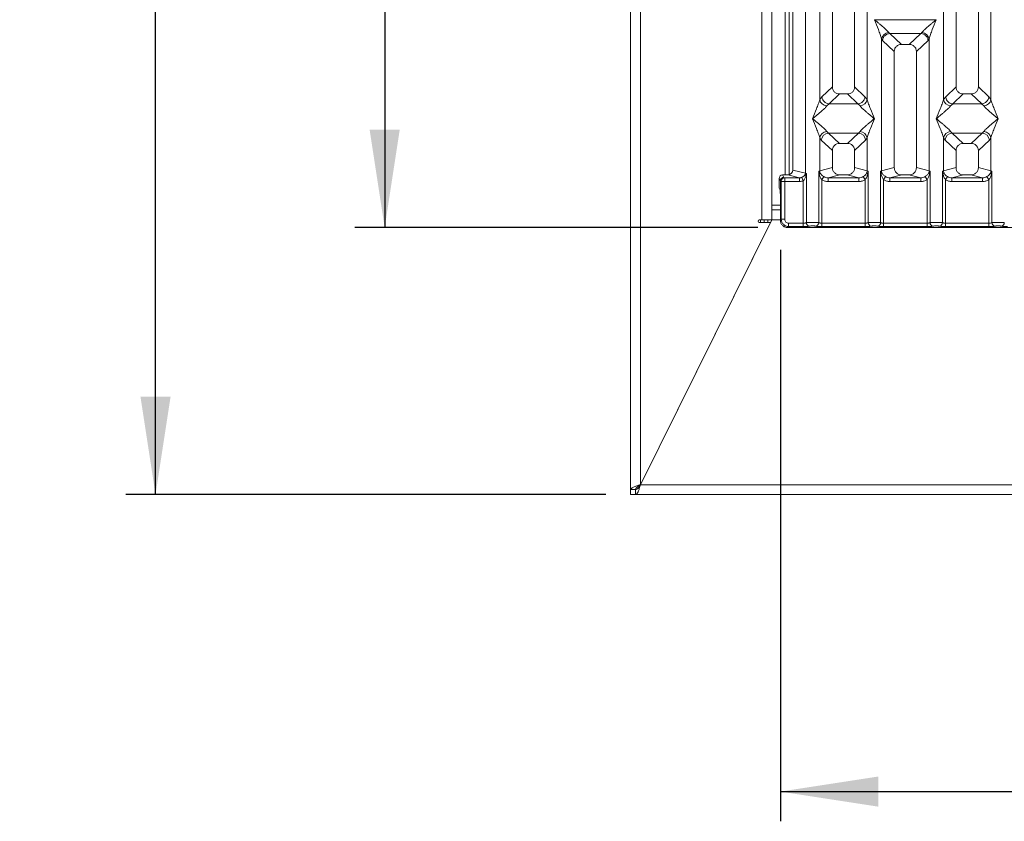
# Model space of a CAD drawing. Units: millimetres. Extents: x 5 to 415, y 5 to 292.
# Drawn here: x 53 to 86, y 69 to 96 of the extents above; entities that cross this region are included whole.
import ezdxf

# ---------------------------------------------------------------- set-up
doc = ezdxf.new("R2010")
doc.units = ezdxf.units.MM
doc.layers.add('BEMAßUNG', color=96, linetype='Continuous')
doc.styles.add('SLDTEXTSTYLE0', font='TXT', dxfattribs={"width": 0.75})
doc.dimstyles.new('SLDDIMSTYLE0', dxfattribs={"dimtxt": 3.5, "dimasz": 3.302, "dimexe": 0, "dimexo": 0.0625, "dimgap": 0.875, "dimtad": 1, "dimlfac": 12, "dimrnd": 1e-09, "dimzin": 12, "dimdsep": 46, "dimtxsty": 'SLDTEXTSTYLE0', "dimsah": 1, "dimcen": 0.09, "dimadec": 0, "dimazin": 3, "dimtfac": 1, "dimtofl": 0, "dimtmove": 0, "dimatfit": 3, "dimfxl": 0, "dimfrac": 2, "dimtolj": 1, "dimtzin": 12, "dimarcsym": 0})

# ---------------------------------------------------------------- blocks, each defined once
blk = doc.blocks.new('_D_10')
at = {"layer": 'BEMAßUNG'}
for p, q in [((78.2, 136.594), (64.629, 136.594)), ((65.629, 136.594), (65.629, 88.677)), ((78.2, 88.677), (64.629, 88.677))]:
    blk.add_line(p, q, dxfattribs=at)
for points in [[(65.629, 136.594), (65.121, 133.292), (66.137, 133.292)], [(65.629, 88.677), (66.137, 91.979), (65.121, 91.979)]]:
    blk.add_solid(points, dxfattribs=at)
at = {"layer": 'BEMAßUNG', "insert": (61.117, 109.159), "char_height": 3.5, "attachment_point": 1, "rotation": 90, "style": 'SLDTEXTSTYLE0'}
blk.add_mtext('575', dxfattribs=at)
blk = doc.blocks.new('_D_11')
at = {"layer": 'BEMAßUNG'}
for p, q in [((78.953, 87.925), (78.953, 68.686)), ((183.288, 87.925), (183.288, 68.686)), ((78.953, 69.686), (183.288, 69.686))]:
    blk.add_line(p, q, dxfattribs=at)
for points in [[(78.953, 69.686), (82.255, 69.178), (82.255, 70.194)], [(183.288, 69.686), (179.986, 70.194), (179.986, 69.178)]]:
    blk.add_solid(points, dxfattribs=at)
at = {"layer": 'BEMAßUNG', "insert": (125.303, 74.197), "char_height": 3.5, "attachment_point": 1, "rotation": 360, "style": 'SLDTEXTSTYLE0'}
blk.add_mtext('1252', dxfattribs=at)
blk = doc.blocks.new('_D_12')
at = {"layer": 'BEMAßUNG'}
for p, q in [((73.245, 142.453), (56.912, 142.453)), ((57.912, 79.686), (57.912, 142.453)), ((73.079, 79.686), (56.912, 79.686))]:
    blk.add_line(p, q, dxfattribs=at)
for points in [[(57.912, 142.453), (57.404, 139.151), (58.42, 139.151)], [(57.912, 79.686), (58.42, 82.988), (57.404, 82.988)]]:
    blk.add_solid(points, dxfattribs=at)
at = {"layer": 'BEMAßUNG', "insert": (53.4, 109.159), "char_height": 3.5, "attachment_point": 1, "rotation": 90, "style": 'SLDTEXTSTYLE0'}
blk.add_mtext('750', dxfattribs=at)

msp = doc.modelspace()

# ---------------------------------------------------------------- linework, layer by layer
at = {"color": 7, "linetype": 'Continuous', "lineweight": 15}
for p, q in [((73.91197, 79.85279), (73.91197, 142.01946)), ((74.2453, 142.01946), (74.2453, 80.02059)), ((78.32864, 88.93612), (78.32864, 142.01946)), ((78.66197, 142.01946), (78.66197, 89.26946)), ((79.37059, 90.61281), (79.37059, 111.81566)), ((79.79695, 111.81566), (79.79695, 90.50892)), ((80.70392, 111.81566), (80.70392, 93.41541)), ((81.45392, 93.41541), (81.45392, 111.81566)), ((84.87059, 111.81566), (84.87059, 93.41541)), ((85.62059, 93.41541), (85.62059, 111.81566)), ((80.27755, 92.98594), (80.27755, 105.91391)), ((81.88029, 105.91391), (81.88029, 92.98594)), ((84.44422, 92.98594), (84.44422, 105.91391)), ((86.04695, 105.91391), (86.04695, 92.98594)), ((79.1203, 90.44895), (79.1203, 97.35279)), ((79.2453, 90.45465), (79.2453, 97.35279)), ((82.12059, 95.67739), (82.12133, 95.67634)), ((82.12133, 95.67634), (82.12059, 95.67528)), ((84.20317, 95.67634), (82.12133, 95.67634)), ((84.20317, 95.67634), (84.20392, 95.67739)), ((84.20392, 95.67528), (84.20317, 95.67634)), ((82.60118, 95.24736), (82.6293, 95.21416)), ((82.6293, 95.21416), (82.63791, 95.21459)), ((82.63791, 95.21459), (83.6866, 95.21459)), ((82.63791, 95.21459), (83.02851, 94.84425)), ((83.6866, 95.21459), (83.296, 94.84425)), ((83.6866, 95.21459), (83.6952, 95.21416)), ((83.6952, 95.21416), (83.72332, 95.24736)), ((82.36089, 90.59085), (82.36089, 95.0334)), ((82.36089, 95.0334), (82.39345, 94.97731)), ((82.39345, 94.97731), (82.78725, 94.60393)), ((83.296, 94.84425), (83.02851, 94.84425)), ((83.93106, 94.97731), (83.53725, 94.60393)), ((83.93106, 94.97731), (83.96362, 95.0334)), ((83.96362, 95.0334), (83.96362, 90.59085)), ((82.78725, 94.60393), (82.78725, 90.69474)), ((83.53725, 90.69474), (83.53725, 94.60393)), ((80.70392, 93.41541), (80.3553, 93.08487)), ((80.94517, 93.17509), (80.59177, 92.84002)), ((80.94517, 93.17509), (81.21267, 93.17509)), ((81.56606, 92.84002), (81.21267, 93.17509)), ((81.80254, 93.08487), (81.45392, 93.41541)), ((84.87059, 93.41541), (84.52196, 93.08487)), ((85.11184, 93.17509), (84.75844, 92.84002)), ((85.11184, 93.17509), (85.37933, 93.17509)), ((85.73273, 92.84002), (85.37933, 93.17509)), ((85.96921, 93.08487), (85.62059, 93.41541)), ((80.3553, 93.08487), (80.27755, 92.98594)), ((81.88029, 92.98594), (81.80254, 93.08487)), ((84.52196, 93.08487), (84.44422, 92.98594)), ((86.04695, 92.98594), (85.96921, 93.08487)), ((80.60082, 92.8397), (80.51785, 92.77198)), ((80.59177, 92.84002), (80.60082, 92.8397)), ((81.55702, 92.8397), (80.60082, 92.8397)), ((81.55702, 92.8397), (81.56606, 92.84002)), ((81.63999, 92.77198), (81.55702, 92.8397)), ((84.76749, 92.8397), (84.68452, 92.77198)), ((84.75844, 92.84002), (84.76749, 92.8397)), ((85.72368, 92.8397), (84.76749, 92.8397)), ((85.72368, 92.8397), (85.73273, 92.84002)), ((85.80665, 92.77198), (85.72368, 92.8397)), ((80.51785, 91.91614), (80.57267, 91.8616)), ((80.57267, 91.8616), (81.58517, 91.8616)), ((80.57267, 91.8616), (80.94517, 91.50842)), ((81.21267, 91.50842), (81.58517, 91.8616)), ((81.58517, 91.8616), (81.63999, 91.91614)), ((84.68452, 91.91614), (84.73934, 91.8616)), ((85.75183, 91.8616), (84.73934, 91.8616)), ((84.73934, 91.8616), (85.11184, 91.50842)), ((85.37933, 91.50842), (85.75183, 91.8616)), ((85.75183, 91.8616), (85.80665, 91.91614)), ((80.27755, 90.59085), (80.27755, 91.70218)), ((80.27755, 91.70218), (80.33237, 91.62037)), ((80.33237, 91.62037), (80.70392, 91.2681)), ((81.82547, 91.62037), (81.45392, 91.2681)), ((81.88029, 91.70218), (81.82547, 91.62037)), ((81.88029, 91.70218), (81.88029, 90.59085)), ((84.44422, 90.59085), (84.44422, 91.70218)), ((84.44422, 91.70218), (84.49904, 91.62037)), ((84.87059, 91.2681), (84.49904, 91.62037)), ((85.99213, 91.62037), (85.62059, 91.2681)), ((85.99213, 91.62037), (86.04695, 91.70218)), ((86.04695, 91.70218), (86.04695, 90.59085)), ((80.70392, 91.2681), (80.70392, 90.69474)), ((81.21267, 91.50842), (80.94517, 91.50842)), ((81.45392, 90.69474), (81.45392, 91.2681)), ((84.87059, 91.2681), (84.87059, 90.69474)), ((85.37933, 91.50842), (85.11184, 91.50842)), ((85.62059, 90.69474), (85.62059, 91.2681)), ((79.79695, 90.50892), (79.37059, 90.61281)), ((80.24512, 90.58107), (80.27755, 90.59085)), ((80.24512, 88.84075), (80.24512, 90.58107)), ((80.28738, 90.52491), (80.24512, 90.58107)), ((80.24512, 90.58107), (80.26056, 90.49192)), ((80.70392, 90.69474), (80.27755, 90.59085)), ((80.27755, 90.59085), (80.28733, 90.52489)), ((81.88029, 90.59085), (81.45392, 90.69474)), ((81.88029, 90.59085), (81.87051, 90.5249)), ((81.88029, 90.59085), (81.91272, 90.58107)), ((81.89727, 90.49192), (81.91272, 90.58107)), ((81.91272, 90.58107), (81.91272, 88.84075)), ((82.32846, 90.58107), (82.36089, 90.59085)), ((82.32846, 88.84075), (82.32846, 90.58107)), ((82.37066, 90.5249), (82.32846, 90.58107)), ((82.32846, 90.58107), (82.34389, 90.49192)), ((82.78725, 90.69474), (82.36089, 90.59085)), ((83.96362, 90.59085), (83.53725, 90.69474)), ((83.99605, 90.58107), (83.95384, 90.5249)), ((83.96362, 90.59085), (83.99605, 90.58107)), ((83.98061, 90.49192), (83.99605, 90.58107)), ((83.99605, 90.58107), (83.99605, 88.84075)), ((84.41179, 90.58107), (84.44422, 90.59085)), ((84.41179, 88.84075), (84.41179, 90.58107)), ((84.41179, 90.58107), (84.42723, 90.49192)), ((84.44422, 90.59085), (84.87059, 90.69474)), ((84.45399, 90.5249), (84.44422, 90.59085)), ((86.04695, 90.59085), (85.62059, 90.69474)), ((86.04695, 90.59085), (86.03718, 90.52489)), ((86.04695, 90.59085), (86.07938, 90.58107)), ((86.06394, 90.49192), (86.07938, 90.58107)), ((86.07938, 90.58107), (86.07938, 88.84075)), ((78.91215, 90.33228), (78.95289, 90.2507)), ((78.91215, 90.10591), (78.91215, 90.33228)), ((78.9529, 90.25155), (78.95289, 90.2507)), ((78.95289, 89.77177), (78.95289, 90.2507)), ((78.9529, 90.25155), (78.98453, 90.23581)), ((78.98562, 88.95769), (78.98562, 90.2275)), ((78.98562, 90.2275), (79.10116, 90.2275)), ((79.06927, 90.36751), (79.0286, 90.44895)), ((79.0286, 90.44895), (79.20053, 90.44895)), ((79.06927, 90.36751), (79.10007, 90.35219)), ((79.10007, 90.35219), (79.59765, 90.35219)), ((79.10116, 90.2275), (79.10116, 88.95769)), ((79.10116, 90.2275), (79.59765, 90.2275)), ((79.59765, 90.35219), (79.20053, 90.44895)), ((79.59765, 90.2275), (79.59765, 90.35219)), ((79.67461, 90.36692), (79.72545, 90.25495)), ((79.72545, 88.82566), (79.72545, 90.25495)), ((79.82938, 90.50077), (79.78899, 90.46011)), ((79.79695, 90.50892), (79.82938, 90.50077)), ((79.81431, 90.42351), (79.82938, 90.50077)), ((79.82938, 90.50077), (79.82938, 88.84075)), ((80.34906, 90.28916), (80.41501, 90.39208)), ((80.34906, 90.28916), (80.34906, 88.82566)), ((80.95901, 90.44895), (80.56189, 90.35219)), ((80.56189, 90.2275), (80.56189, 90.35219)), ((80.56189, 90.35219), (81.59595, 90.35219)), ((81.59595, 90.2275), (80.56189, 90.2275)), ((80.95901, 90.44895), (81.19883, 90.44895)), ((81.59595, 90.35219), (81.19883, 90.44895)), ((81.59595, 90.2275), (81.59595, 90.35219)), ((81.80878, 90.28916), (81.74283, 90.39208)), ((81.80878, 88.82566), (81.80878, 90.28916)), ((82.49834, 90.39208), (82.43239, 90.28916)), ((82.43239, 90.28916), (82.43239, 88.82566)), ((83.04234, 90.44895), (82.64522, 90.35219)), ((82.64522, 90.2275), (82.64522, 90.35219)), ((82.64522, 90.35219), (83.67928, 90.35219)), ((83.67928, 90.2275), (82.64522, 90.2275)), ((83.04234, 90.44895), (83.28217, 90.44895)), ((83.67928, 90.35219), (83.28217, 90.44895)), ((83.67928, 90.2275), (83.67928, 90.35219)), ((83.89211, 90.28916), (83.82617, 90.39208)), ((83.89211, 88.82566), (83.89211, 90.28916)), ((84.58167, 90.39208), (84.51572, 90.28916)), ((84.51572, 90.28916), (84.51572, 88.82566)), ((85.12567, 90.44895), (84.72855, 90.35219)), ((84.72855, 90.2275), (84.72855, 90.35219)), ((84.72855, 90.35219), (85.76262, 90.35219)), ((85.76262, 90.2275), (84.72855, 90.2275)), ((85.12567, 90.44895), (85.3655, 90.44895)), ((85.76262, 90.35219), (85.3655, 90.44895)), ((85.76262, 90.2275), (85.76262, 90.35219)), ((85.97545, 90.28916), (85.9095, 90.39208)), ((85.97545, 88.82566), (85.97545, 90.28916)), ((78.91553, 90.00199), (78.94748, 89.93803)), ((78.95289, 89.77177), (78.95289, 88.92496)), ((78.66197, 88.93612), (78.66197, 89.26946)), ((78.95289, 89.26946), (78.66197, 89.26946)), ((74.24607, 80.01946), (78.66197, 88.93612)), ((78.2453, 88.93612), (78.32864, 88.93612)), ((78.28697, 88.93612), (78.28697, 88.85279)), ((78.66197, 88.93612), (78.32864, 88.93612)), ((78.41197, 88.93612), (78.41197, 88.85279)), ((78.53697, 88.93612), (78.53697, 88.85279)), ((78.95289, 88.92496), (78.98562, 88.95769)), ((78.98562, 88.95769), (79.10116, 88.95769)), ((74.2453, 80.02059), (78.61992, 88.85279)), ((78.61992, 88.85279), (78.2453, 88.85279)), ((78.53697, 88.68532), (78.53697, 88.68372)), ((79.23319, 88.71013), (79.20046, 88.67739)), ((79.20046, 88.67739), (87.12405, 88.67739)), ((79.23319, 88.82566), (79.72545, 88.82566)), ((79.23319, 88.82566), (79.23319, 88.71013)), ((79.72545, 88.71013), (79.23319, 88.71013)), ((79.72545, 88.82566), (79.72545, 88.71013)), ((80.34906, 88.71013), (80.34906, 88.82566)), ((80.34906, 88.82566), (81.80878, 88.82566)), ((81.80878, 88.71013), (80.34906, 88.71013)), ((81.80878, 88.71013), (81.80878, 88.82566)), ((82.43239, 88.71013), (82.43239, 88.82566)), ((83.89211, 88.82566), (82.43239, 88.82566)), ((83.89211, 88.71013), (82.43239, 88.71013)), ((83.89211, 88.71013), (83.89211, 88.82566)), ((84.51572, 88.71013), (84.51572, 88.82566)), ((85.97545, 88.82566), (84.51572, 88.82566)), ((85.97545, 88.71013), (84.51572, 88.71013)), ((85.97545, 88.71013), (85.97545, 88.82566)), ((78.41197, 88.43295), (78.41197, 88.43132)), ((78.28697, 88.18057), (78.28697, 88.17892)), ((77.7124, 87.02055), (77.7133, 87.02055)), ((77.62985, 86.85388), (77.63076, 86.85388)), ((75.32864, 82.2054), (75.32864, 82.20781)), ((74.24607, 80.01946), (187.99454, 80.01946)), ((73.91197, 79.68612), (73.91197, 79.85279)), ((73.91197, 79.85279), (74.07864, 79.85279)), ((74.07864, 79.85279), (73.91197, 79.85279)), ((73.91197, 79.68612), (74.07864, 79.68612)), ((74.07864, 79.68612), (74.07864, 79.85279)), ((74.07864, 79.68612), (188.16197, 79.68612))]:
    msp.add_line(p, q, dxfattribs=at)
at = {"color": 8, "linetype": 'Continuous', "lineweight": 15}
for p, q in [((79.3703, 90.60327), (79.3703, 97.35279)), ((78.95289, 89.43612), (78.66197, 89.43612)), ((78.95289, 88.93612), (78.66197, 88.93612)), ((78.16197, 87.9282), (78.16197, 87.92652)), ((77.54822, 86.68721), (77.5473, 86.68721)), ((74.2453, 80.01946), (74.2453, 80.02059))]:
    msp.add_line(p, q, dxfattribs=at)
at = {"color": 7, "linetype": 'Continuous', "lineweight": 15}
for centre, radius, start, end in [((82.62938, 94.97377), 0.27504, 95.884017, 167.479093), ((83.69512, 94.97377), 0.27504, 12.520917, 84.11601), ((80.54605, 93.04557), 0.27504, 192.520917, 264.11601), ((81.61179, 93.04557), 0.27504, 275.883988, 347.479092), ((84.71271, 93.04557), 0.27504, 192.520917, 264.11601), ((85.77846, 93.04557), 0.27504, 275.884017, 347.479093), ((80.54605, 91.64255), 0.27504, 95.884017, 167.479093), ((80.59482, 91.59923), 0.2633, 94.825911, 175.395227), ((81.56302, 91.59923), 0.2633, 4.604772, 85.174088), ((81.61179, 91.64255), 0.27504, 12.520917, 84.11601), ((84.71271, 91.64255), 0.27504, 95.884017, 167.479093), ((84.76149, 91.59923), 0.2633, 94.825911, 175.395227), ((85.72968, 91.59923), 0.2633, 4.604772, 85.174088), ((85.77846, 91.64255), 0.27504, 12.520917, 84.11601), ((82.29407, 90.55971), 0.08413, 306.313862, 335.556552), ((82.62112, 90.59572), 0.26028, 181.071875, 195.789184), ((83.70338, 90.59572), 0.26028, 344.210815, 358.928124), ((84.03043, 90.55971), 0.08413, 204.443447, 233.686137), ((79.10183, 90.23491), 0.1173, 90.859899, 179.560685), ((79.62342, 90.51217), 0.17356, 342.545332, 358.926968), ((79.8686, 90.48811), 0.08439, 199.377031, 229.95818), ((78.2453, 88.89446), 0.04167, 90, 270), ((79.94784, 88.84172), 0.11846, 180.469668, 259.567387), ((80.12667, 88.84172), 0.11846, 280.432612, 359.530331), ((82.03117, 88.84172), 0.11846, 180.469668, 259.567387), ((82.21, 88.84172), 0.11846, 280.432612, 359.530331), ((84.11451, 88.84172), 0.11846, 180.469668, 259.567387), ((84.29333, 88.84172), 0.11846, 280.432612, 359.530331), ((86.19784, 88.84172), 0.11846, 180.469668, 259.567387), ((86.37667, 88.84172), 0.11846, 280.432612, 359.530331)]:
    msp.add_arc(centre, radius, start, end, dxfattribs=at)
for centre, major_axis, ratio, start_param, end_param in [((79.19719, 90.61602), (0.16885, -0.04114), 0.95903453, 4.96118545, 6.51273771), ((79.02889, 90.332), (-0.05228, 0.10469), 0.99695932, 5.82124172, 7.38960358)]:
    msp.add_ellipse(centre, major_axis=major_axis, ratio=ratio, start_param=start_param, end_param=end_param, dxfattribs=at)
for points, knots in [([(82.36089, 95.0334), (82.34657, 95.08217), (82.31789, 95.17985), (82.2337, 95.39737), (82.16583, 95.56413), (82.12059, 95.67528)], [0, 0, 0, 0, 0.24953971, 0.49978455, 1, 1, 1, 1]), ([(82.12059, 95.67528), (82.1546, 95.64749), (82.21717, 95.59635), (82.30756, 95.52187), (82.38621, 95.45579), (82.45463, 95.39636), (82.51423, 95.34202), (82.5659, 95.2916), (82.59002, 95.26136), (82.60118, 95.24736)], [0, 0, 0, 0, 0.1854951, 0.34124783, 0.49993132, 0.63303417, 0.74970328, 0.88408018, 1, 1, 1, 1]), ([(83.72332, 95.24736), (83.73441, 95.26134), (83.7517, 95.28312), (83.78449, 95.31659), (83.82007, 95.35106), (83.86996, 95.39639), (83.93826, 95.45577), (84.01695, 95.52187), (84.10733, 95.59635), (84.1699, 95.64748), (84.20392, 95.67528)], [0, 0, 0, 0, 0.11589674, 0.18066416, 0.25040655, 0.36704416, 0.50014193, 0.65878928, 0.81452263, 1, 1, 1, 1]), ([(84.20392, 95.67528), (84.15868, 95.56413), (84.0908, 95.39737), (84.00661, 95.17985), (83.97794, 95.08217), (83.96362, 95.0334)], [0, 0, 0, 0, 0.50021545, 0.7504603, 1, 1, 1, 1]), ([(82.39345, 94.97731), (82.39913, 95.00639), (82.41049, 95.06452), (82.45851, 95.1301), (82.50804, 95.17071), (82.5615, 95.20083), (82.6029, 95.20897), (82.6293, 95.21416)], [0, 0, 0, 0, 0.24989922, 0.49943129, 0.64822687, 0.77565996, 1, 1, 1, 1]), ([(83.6952, 95.21416), (83.72249, 95.20874), (83.76397, 95.2005), (83.80895, 95.17479), (83.83141, 95.15829), (83.84327, 95.1481), (83.8493, 95.1425), (83.85234, 95.13957), (83.85386, 95.13808), (83.85462, 95.13732), (83.855, 95.13694), (83.85519, 95.13675), (83.85529, 95.13665), (83.85534, 95.1366), (83.85536, 95.13658), (83.85537, 95.13657), (83.85538, 95.13656), (83.85538, 95.13656), (83.85538, 95.13656), (83.85538, 95.13655), (83.86972, 95.12214), (83.89348, 95.0921), (83.92094, 95.03789), (83.92742, 94.99911), (83.93106, 94.97731)], [0, 0, 0, 0, 0.231314201, 0.351552355, 0.422214905, 0.460181666, 0.479823002, 0.489807971, 0.494841502, 0.497368526, 0.498634601, 0.49926828, 0.499585279, 0.499743819, 0.499823099, 0.499862742, 0.499882563, 0.499892475, 0.49989743, 0.499899908, 0.499902386, 0.666922575, 0.812802872, 1, 1, 1, 1]), ([(83.02851, 94.84425), (82.99764, 94.84114), (82.95039, 94.83638), (82.89378, 94.80677), (82.85571, 94.77613), (82.82492, 94.73819), (82.79517, 94.68182), (82.79038, 94.63469), (82.78725, 94.60393)], [0, 0, 0, 0, 0.24317706, 0.37221131, 0.50063389, 0.62872859, 0.75769755, 1, 1, 1, 1]), ([(83.53725, 94.60393), (83.53413, 94.63469), (83.52934, 94.68179), (83.4996, 94.73817), (83.46884, 94.77609), (83.43075, 94.80675), (83.37414, 94.83638), (83.32687, 94.84114), (83.296, 94.84425)], [0, 0, 0, 0, 0.24230245, 0.37104557, 0.49936627, 0.62756252, 0.75682294, 1, 1, 1, 1]), ([(80.70392, 93.41541), (80.70705, 93.38465), (80.71183, 93.33755), (80.74157, 93.28117), (80.77233, 93.24325), (80.81042, 93.21259), (80.86703, 93.18296), (80.9143, 93.1782), (80.94517, 93.17509)], [0, 0, 0, 0, 0.24230245, 0.37104557, 0.49936627, 0.62756252, 0.75682294, 1, 1, 1, 1]), ([(81.21267, 93.17509), (81.24353, 93.1782), (81.29078, 93.18296), (81.34739, 93.21257), (81.38547, 93.24321), (81.41625, 93.28115), (81.446, 93.33752), (81.45079, 93.38465), (81.45392, 93.41541)], [0, 0, 0, 0, 0.243177059, 0.372211314, 0.500633892, 0.628728595, 0.75769755, 1, 1, 1, 1]), ([(84.87059, 93.41541), (84.87371, 93.38465), (84.8785, 93.33755), (84.90824, 93.28117), (84.939, 93.24325), (84.97709, 93.21259), (85.0337, 93.18296), (85.08097, 93.1782), (85.11184, 93.17509)], [0, 0, 0, 0, 0.24230245, 0.37104557, 0.49936627, 0.62756252, 0.75682294, 1, 1, 1, 1]), ([(85.37933, 93.17509), (85.4102, 93.1782), (85.45745, 93.18296), (85.51406, 93.21257), (85.55213, 93.24321), (85.58292, 93.28115), (85.61267, 93.33752), (85.61746, 93.38465), (85.62059, 93.41541)], [0, 0, 0, 0, 0.24317706, 0.37221131, 0.50063389, 0.62872859, 0.75769755, 1, 1, 1, 1]), ([(80.03725, 92.34406), (80.08249, 92.45521), (80.15037, 92.62197), (80.23456, 92.8395), (80.26323, 92.93717), (80.27755, 92.98594)], [0, 0, 0, 0, 0.50021545, 0.7504603, 1, 1, 1, 1]), ([(80.3553, 93.08487), (80.35776, 93.06512), (80.36232, 93.02856), (80.38662, 92.97063), (80.43069, 92.90944), (80.50331, 92.85602), (80.56324, 92.84518), (80.59177, 92.84002)], [0, 0, 0, 0, 0.161691739, 0.299198291, 0.500918907, 0.762361571, 1, 1, 1, 1]), ([(81.80254, 93.08487), (81.79752, 93.05419), (81.78748, 92.99291), (81.73155, 92.91299), (81.65465, 92.85604), (81.59464, 92.84519), (81.56606, 92.84002)], [0, 0, 0, 0, 0.250366971, 0.500158139, 0.761995133, 1, 1, 1, 1]), ([(81.88029, 92.98594), (81.8946, 92.93717), (81.92328, 92.8395), (82.00747, 92.62197), (82.07534, 92.45521), (82.12059, 92.34406)], [0, 0, 0, 0, 0.24953971, 0.49978455, 1, 1, 1, 1]), ([(84.20392, 92.34406), (84.24916, 92.45521), (84.31704, 92.62197), (84.40122, 92.8395), (84.4299, 92.93717), (84.44422, 92.98594)], [0, 0, 0, 0, 0.50021545, 0.7504603, 1, 1, 1, 1]), ([(84.52196, 93.08487), (84.52466, 93.06392), (84.52957, 93.02575), (84.55485, 92.96824), (84.59029, 92.91963), (84.63407, 92.88318), (84.68803, 92.85227), (84.73045, 92.84489), (84.75844, 92.84002)], [0, 0, 0, 0, 0.17117097, 0.31173201, 0.50028855, 0.64786687, 0.76766172, 1, 1, 1, 1]), ([(85.73273, 92.84002), (85.76131, 92.84519), (85.82132, 92.85604), (85.89821, 92.91299), (85.95415, 92.99291), (85.96418, 93.05419), (85.96921, 93.08487)], [0, 0, 0, 0, 0.23801125, 0.49984187, 0.74963303, 1, 1, 1, 1]), ([(86.04695, 92.98594), (86.06127, 92.93717), (86.08995, 92.8395), (86.17413, 92.62197), (86.24201, 92.45521), (86.28725, 92.34406)], [0, 0, 0, 0, 0.24953971, 0.49978455, 1, 1, 1, 1]), ([(80.51785, 92.77198), (80.50676, 92.758), (80.48947, 92.73622), (80.45669, 92.70275), (80.4211, 92.66828), (80.37121, 92.62295), (80.30291, 92.56357), (80.22422, 92.49747), (80.13384, 92.42299), (80.07127, 92.37186), (80.03725, 92.34406)], [0, 0, 0, 0, 0.11589675, 0.18066416, 0.25040655, 0.36704416, 0.50014193, 0.65878947, 0.8145232, 1, 1, 1, 1]), ([(82.12059, 92.34406), (82.08657, 92.37185), (82.024, 92.42299), (81.93361, 92.49747), (81.85496, 92.56355), (81.78654, 92.62298), (81.72695, 92.67732), (81.67527, 92.72774), (81.65116, 92.75798), (81.63999, 92.77198)], [0, 0, 0, 0, 0.18549511, 0.34124782, 0.49993132, 0.63303417, 0.74970328, 0.88408018, 1, 1, 1, 1]), ([(84.68452, 92.77198), (84.67343, 92.758), (84.65614, 92.73622), (84.62335, 92.70275), (84.58777, 92.66828), (84.53788, 92.62295), (84.46958, 92.56357), (84.39089, 92.49747), (84.30051, 92.42299), (84.23793, 92.37186), (84.20392, 92.34406)], [0, 0, 0, 0, 0.11589675, 0.18066416, 0.25040655, 0.36704416, 0.50014193, 0.65878928, 0.81452262, 1, 1, 1, 1]), ([(86.28725, 92.34406), (86.25324, 92.37185), (86.19067, 92.42299), (86.10028, 92.49747), (86.02163, 92.56355), (85.95321, 92.62298), (85.89361, 92.67732), (85.84194, 92.72774), (85.81782, 92.75798), (85.80665, 92.77198)], [0, 0, 0, 0, 0.18549511, 0.34124783, 0.49993132, 0.63303418, 0.74970328, 0.8840802, 1, 1, 1, 1]), ([(80.27755, 91.70218), (80.26323, 91.75095), (80.23456, 91.84862), (80.15037, 92.06614), (80.08249, 92.23291), (80.03725, 92.34406)], [0, 0, 0, 0, 0.24953971, 0.49978455, 1, 1, 1, 1]), ([(80.03725, 92.34406), (80.07126, 92.31626), (80.13384, 92.26513), (80.22423, 92.19065), (80.30287, 92.12457), (80.37129, 92.06514), (80.43089, 92.0108), (80.48257, 91.96038), (80.50668, 91.93014), (80.51785, 91.91614)], [0, 0, 0, 0, 0.18549424, 0.34124786, 0.49993132, 0.63303417, 0.74970328, 0.88408018, 1, 1, 1, 1]), ([(81.63999, 91.91614), (81.65108, 91.93011), (81.66836, 91.9519), (81.70115, 91.98537), (81.73674, 92.01984), (81.78663, 92.06517), (81.85493, 92.12455), (81.93362, 92.19065), (82.024, 92.26513), (82.08657, 92.31626), (82.12059, 92.34406)], [0, 0, 0, 0, 0.11589675, 0.18066416, 0.25040655, 0.36704416, 0.50014193, 0.65878928, 0.81452262, 1, 1, 1, 1]), ([(82.12059, 92.34406), (82.07534, 92.23291), (82.00747, 92.06614), (81.92328, 91.84862), (81.8946, 91.75095), (81.88029, 91.70218)], [0, 0, 0, 0, 0.50021545, 0.7504603, 1, 1, 1, 1]), ([(84.44422, 91.70218), (84.4299, 91.75095), (84.40122, 91.84862), (84.31704, 92.06614), (84.24916, 92.23291), (84.20392, 92.34406)], [0, 0, 0, 0, 0.24953971, 0.49978455, 1, 1, 1, 1]), ([(84.20392, 92.34406), (84.23793, 92.31626), (84.3005, 92.26513), (84.39089, 92.19065), (84.46954, 92.12457), (84.53796, 92.06514), (84.59756, 92.0108), (84.64923, 91.96038), (84.67335, 91.93014), (84.68452, 91.91614)], [0, 0, 0, 0, 0.1854951, 0.34124783, 0.49993132, 0.63303417, 0.74970328, 0.88408018, 1, 1, 1, 1]), ([(85.80665, 91.91614), (85.81774, 91.93011), (85.83503, 91.9519), (85.86782, 91.98537), (85.9034, 92.01984), (85.9533, 92.06517), (86.0216, 92.12455), (86.10028, 92.19065), (86.19066, 92.26513), (86.25324, 92.31626), (86.28725, 92.34406)], [0, 0, 0, 0, 0.11589675, 0.18066416, 0.25040655, 0.36704416, 0.50014193, 0.65878947, 0.81452319, 1, 1, 1, 1]), ([(86.28725, 92.34406), (86.24201, 92.23291), (86.17413, 92.06614), (86.08995, 91.84862), (86.06127, 91.75095), (86.04695, 91.70218)], [0, 0, 0, 0, 0.50021545, 0.7504603, 1, 1, 1, 1]), ([(80.94517, 91.50842), (80.9143, 91.50531), (80.86706, 91.50055), (80.81044, 91.47093), (80.77237, 91.4403), (80.74159, 91.40236), (80.71184, 91.34599), (80.70705, 91.29885), (80.70392, 91.2681)], [0, 0, 0, 0, 0.24317706, 0.37221131, 0.50063389, 0.62872859, 0.75769755, 1, 1, 1, 1]), ([(81.45392, 91.2681), (81.45079, 91.29885), (81.446, 91.34596), (81.41627, 91.40234), (81.38551, 91.44026), (81.34742, 91.47092), (81.29081, 91.50055), (81.24353, 91.50531), (81.21267, 91.50842)], [0, 0, 0, 0, 0.24230245, 0.37104557, 0.49936627, 0.62756252, 0.75682294, 1, 1, 1, 1]), ([(85.11184, 91.50842), (85.08097, 91.50531), (85.03372, 91.50055), (84.97711, 91.47093), (84.93904, 91.4403), (84.90825, 91.40236), (84.8785, 91.34599), (84.87371, 91.29885), (84.87059, 91.2681)], [0, 0, 0, 0, 0.24317706, 0.37221131, 0.50063389, 0.62872859, 0.75769755, 1, 1, 1, 1]), ([(85.62059, 91.2681), (85.61746, 91.29885), (85.61267, 91.34596), (85.58293, 91.40234), (85.55217, 91.44026), (85.51409, 91.47092), (85.45748, 91.50055), (85.4102, 91.50531), (85.37933, 91.50842)], [0, 0, 0, 0, 0.24230245, 0.37104557, 0.49936627, 0.62756252, 0.75682294, 1, 1, 1, 1]), ([(80.26056, 90.49192), (80.26701, 90.49774), (80.2799, 90.50937), (80.28485, 90.51972), (80.28733, 90.52489)], [0, 0, 0, 0, 0.49999788, 1, 1, 1, 1]), ([(80.41501, 90.39208), (80.40146, 90.40115), (80.3738, 90.41965), (80.3268, 90.46203), (80.30316, 90.49967), (80.28733, 90.52489)], [0, 0, 0, 0, 0.240742983, 0.491303743, 1, 1, 1, 1]), ([(80.70392, 90.69474), (80.70734, 90.66363), (80.71262, 90.61561), (80.74431, 90.55831), (80.77718, 90.51931), (80.8177, 90.48769), (80.87734, 90.45719), (80.92682, 90.45219), (80.95901, 90.44895)], [0, 0, 0, 0, 0.23617117, 0.36460451, 0.49396421, 0.62407743, 0.75552295, 1, 1, 1, 1]), ([(81.19883, 90.44895), (81.23101, 90.45219), (81.28047, 90.45718), (81.34011, 90.48767), (81.38062, 90.51927), (81.41351, 90.55829), (81.44522, 90.61558), (81.4505, 90.66363), (81.45392, 90.69474)], [0, 0, 0, 0, 0.24447709, 0.37570309, 0.50603599, 0.63517697, 0.7638288, 1, 1, 1, 1]), ([(81.87051, 90.5249), (81.85466, 90.49965), (81.83106, 90.46206), (81.78407, 90.41968), (81.75644, 90.40119), (81.74283, 90.39208)], [0, 0, 0, 0, 0.50909876, 0.75815632, 1, 1, 1, 1]), ([(81.89727, 90.49192), (81.89083, 90.49774), (81.87794, 90.50937), (81.87299, 90.51972), (81.87051, 90.5249)], [0, 0, 0, 0, 0.49999999, 1, 1, 1, 1]), ([(82.49834, 90.39208), (82.48479, 90.40115), (82.45714, 90.41965), (82.41013, 90.46203), (82.3865, 90.49967), (82.37066, 90.5249)], [0, 0, 0, 0, 0.24074411, 0.49130604, 1, 1, 1, 1]), ([(82.78725, 90.69474), (82.79067, 90.66363), (82.79595, 90.61561), (82.82765, 90.55831), (82.86051, 90.51931), (82.90104, 90.48769), (82.96067, 90.45719), (83.01016, 90.45219), (83.04234, 90.44895)], [0, 0, 0, 0, 0.23617117, 0.36460451, 0.49396421, 0.62407743, 0.75552295, 1, 1, 1, 1]), ([(83.28217, 90.44895), (83.31435, 90.45219), (83.3638, 90.45718), (83.42344, 90.48767), (83.46395, 90.51927), (83.49684, 90.55829), (83.52855, 90.61558), (83.53383, 90.66363), (83.53725, 90.69474)], [0, 0, 0, 0, 0.24447709, 0.37570309, 0.50603599, 0.63517697, 0.7638288, 1, 1, 1, 1]), ([(83.95384, 90.5249), (83.938, 90.49965), (83.91439, 90.46206), (83.8674, 90.41968), (83.83978, 90.40119), (83.82617, 90.39208)], [0, 0, 0, 0, 0.50909953, 0.7581567, 1, 1, 1, 1]), ([(84.42723, 90.49192), (84.43368, 90.49774), (84.44657, 90.50937), (84.45152, 90.51972), (84.45399, 90.5249)], [0, 0, 0, 0, 0.5, 1, 1, 1, 1]), ([(84.58167, 90.39208), (84.56812, 90.40115), (84.54047, 90.41965), (84.49346, 90.46203), (84.46983, 90.49967), (84.45399, 90.5249)], [0, 0, 0, 0, 0.24074449, 0.49130682, 1, 1, 1, 1]), ([(84.87059, 90.69474), (84.874, 90.66363), (84.87928, 90.61561), (84.91098, 90.55831), (84.94385, 90.51931), (84.98437, 90.48769), (85.04401, 90.45719), (85.09349, 90.45219), (85.12567, 90.44895)], [0, 0, 0, 0, 0.236171168, 0.364604515, 0.49396421, 0.62407743, 0.755522945, 1, 1, 1, 1]), ([(85.3655, 90.44895), (85.39768, 90.45219), (85.44714, 90.45718), (85.50678, 90.48767), (85.54728, 90.51927), (85.58017, 90.55829), (85.61188, 90.61558), (85.61717, 90.66363), (85.62059, 90.69474)], [0, 0, 0, 0, 0.24447709, 0.37570309, 0.50603599, 0.63517697, 0.7638288, 1, 1, 1, 1]), ([(86.03718, 90.52489), (86.02133, 90.49965), (85.99773, 90.46206), (85.95074, 90.41968), (85.92311, 90.40119), (85.9095, 90.39208)], [0, 0, 0, 0, 0.50910186, 0.75815785, 1, 1, 1, 1]), ([(86.07939, 90.58107), (86.07459, 90.5753), (86.06697, 90.56612), (86.05272, 90.54766), (86.0437, 90.5345), (86.03712, 90.52491)], [0, 0, 0, 0, 0.31440711, 0.49998948, 1, 1, 1, 1]), ([(86.06394, 90.49192), (86.0575, 90.49774), (86.04461, 90.50937), (86.03965, 90.51972), (86.03718, 90.52489)], [0, 0, 0, 0, 0.49999785, 1, 1, 1, 1]), ([(78.9529, 90.25155), (78.95461, 90.26628), (78.95723, 90.28873), (78.97191, 90.3156), (78.98983, 90.33765), (79.01376, 90.3546), (79.04232, 90.36547), (79.05989, 90.3668), (79.06927, 90.36751)], [0, 0, 0, 0, 0.24228254, 0.36920198, 0.49962045, 0.70950532, 0.84477905, 1, 1, 1, 1]), ([(78.98562, 90.2275), (78.98561, 90.22855), (78.98557, 90.23062), (78.98533, 90.23328), (78.98498, 90.23523), (78.98468, 90.23561), (78.98453, 90.23581)], [0, 0, 0, 0, 0.25185074, 0.49597571, 0.74031542, 1, 1, 1, 1]), ([(79.10007, 90.35219), (79.10015, 90.3509), (79.10032, 90.3484), (79.10061, 90.33416), (79.10089, 90.3074), (79.10111, 90.26773), (79.10114, 90.24028), (79.10116, 90.2275)], [0, 0, 0, 0, 0.15186401, 0.29616214, 0.56072885, 0.79538144, 1, 1, 1, 1]), ([(79.67461, 90.36692), (79.66318, 90.36279), (79.63828, 90.35381), (79.61191, 90.35276), (79.59765, 90.35219)], [0, 0, 0, 0, 0.45927409, 1, 1, 1, 1]), ([(79.59765, 90.2275), (79.61977, 90.22863), (79.66385, 90.2309), (79.70496, 90.24695), (79.72545, 90.25495)], [0, 0, 0, 0, 0.50179446, 1, 1, 1, 1]), ([(79.78899, 90.46011), (79.77455, 90.44149), (79.75311, 90.41385), (79.71143, 90.38453), (79.68663, 90.37267), (79.67461, 90.36692)], [0, 0, 0, 0, 0.51536057, 0.76500922, 1, 1, 1, 1]), ([(79.72545, 90.25495), (79.73498, 90.2649), (79.75591, 90.28675), (79.78948, 90.34244), (79.80423, 90.39062), (79.81431, 90.42351)], [0, 0, 0, 0, 0.20967736, 0.460510533, 1, 1, 1, 1]), ([(80.26056, 90.49192), (80.27025, 90.45387), (80.2885, 90.38223), (80.32973, 90.31886), (80.34906, 90.28916)], [0, 0, 0, 0, 0.53121949, 1, 1, 1, 1]), ([(80.56189, 90.2275), (80.52401, 90.23018), (80.44864, 90.23551), (80.38214, 90.27134), (80.34906, 90.28916)], [0, 0, 0, 0, 0.502588662, 1, 1, 1, 1]), ([(80.56189, 90.35219), (80.53576, 90.35371), (80.48407, 90.35672), (80.43786, 90.38038), (80.41501, 90.39208)], [0, 0, 0, 0, 0.5054211, 1, 1, 1, 1]), ([(81.74283, 90.39208), (81.71998, 90.38038), (81.67377, 90.35672), (81.62208, 90.35371), (81.59595, 90.35219)], [0, 0, 0, 0, 0.4945789, 1, 1, 1, 1]), ([(81.80878, 90.28916), (81.7757, 90.27134), (81.70919, 90.23551), (81.63383, 90.23018), (81.59595, 90.2275)], [0, 0, 0, 0, 0.49741134, 1, 1, 1, 1]), ([(81.80878, 90.28916), (81.82809, 90.31884), (81.86933, 90.3822), (81.88757, 90.45384), (81.89727, 90.49192)], [0, 0, 0, 0, 0.468380884, 1, 1, 1, 1]), ([(82.34389, 90.49192), (82.35359, 90.45387), (82.37183, 90.38223), (82.41306, 90.31886), (82.43239, 90.28916)], [0, 0, 0, 0, 0.53121943, 1, 1, 1, 1]), ([(82.64522, 90.2275), (82.60734, 90.23018), (82.53198, 90.23551), (82.46547, 90.27134), (82.43239, 90.28916)], [0, 0, 0, 0, 0.50258866, 1, 1, 1, 1]), ([(82.64522, 90.35219), (82.61909, 90.35371), (82.5674, 90.35672), (82.52119, 90.38038), (82.49834, 90.39208)], [0, 0, 0, 0, 0.5054211, 1, 1, 1, 1]), ([(83.82617, 90.39208), (83.80331, 90.38038), (83.7571, 90.35672), (83.70541, 90.35371), (83.67928, 90.35219)], [0, 0, 0, 0, 0.4945789, 1, 1, 1, 1]), ([(83.89211, 90.28916), (83.85903, 90.27134), (83.79253, 90.23551), (83.71716, 90.23018), (83.67928, 90.2275)], [0, 0, 0, 0, 0.497411338, 1, 1, 1, 1]), ([(83.89211, 90.28916), (83.91143, 90.31884), (83.95266, 90.3822), (83.97091, 90.45384), (83.98061, 90.49192)], [0, 0, 0, 0, 0.46838025, 1, 1, 1, 1]), ([(84.42723, 90.49192), (84.43692, 90.45387), (84.45516, 90.38223), (84.4964, 90.31886), (84.51572, 90.28916)], [0, 0, 0, 0, 0.53121881, 1, 1, 1, 1]), ([(84.72855, 90.2275), (84.69068, 90.23018), (84.61531, 90.23551), (84.5488, 90.27134), (84.51572, 90.28916)], [0, 0, 0, 0, 0.50258866, 1, 1, 1, 1]), ([(84.72855, 90.35219), (84.70243, 90.35371), (84.65073, 90.35672), (84.60453, 90.38038), (84.58167, 90.39208)], [0, 0, 0, 0, 0.5054211, 1, 1, 1, 1]), ([(85.9095, 90.39208), (85.88665, 90.38038), (85.84044, 90.35672), (85.78874, 90.35371), (85.76262, 90.35219)], [0, 0, 0, 0, 0.4945789, 1, 1, 1, 1]), ([(85.97545, 90.28916), (85.94237, 90.27134), (85.87586, 90.23551), (85.8005, 90.23018), (85.76262, 90.2275)], [0, 0, 0, 0, 0.49741134, 1, 1, 1, 1]), ([(85.97545, 90.28916), (85.99476, 90.31884), (86.036, 90.3822), (86.05424, 90.45384), (86.06394, 90.49192)], [0, 0, 0, 0, 0.46838018, 1, 1, 1, 1]), ([(78.91215, 90.10591), (78.9122, 90.09334), (78.91229, 90.06727), (78.91307, 90.03323), (78.9142, 90.00876), (78.9151, 90.0042), (78.91553, 90.00199)], [0, 0, 0, 0, 0.240923486, 0.49990361, 0.75894344, 1, 1, 1, 1]), ([(78.94748, 89.93803), (78.94817, 89.93451), (78.94961, 89.9272), (78.95143, 89.88806), (78.95266, 89.83359), (78.95282, 89.79187), (78.95289, 89.77177)], [0, 0, 0, 0, 0.24105656, 0.50009639, 0.759076514, 1, 1, 1, 1]), ([(78.95289, 88.92496), (78.95388, 88.90802), (78.95584, 88.87463), (78.97578, 88.81259), (79.02064, 88.74514), (79.08808, 88.70028), (79.15013, 88.68034), (79.18352, 88.67839), (79.20046, 88.67739)], [0, 0, 0, 0, 0.130817157, 0.257845994, 0.499999907, 0.742143368, 0.869174863, 1, 1, 1, 1]), ([(79.23319, 88.71013), (79.2, 88.71427), (79.13536, 88.72236), (79.05494, 88.77944), (78.99785, 88.85986), (78.98977, 88.9245), (78.98562, 88.95769)], [0, 0, 0, 0, 0.25676518, 0.50000001, 0.74321961, 1, 1, 1, 1]), ([(79.10116, 88.95769), (79.10312, 88.94033), (79.10702, 88.90569), (79.13746, 88.86196), (79.18119, 88.83153), (79.21583, 88.82762), (79.23319, 88.82566)], [0, 0, 0, 0, 0.25064951, 0.5, 0.74935049, 1, 1, 1, 1]), ([(79.82938, 88.84075), (79.82286, 88.83848), (79.81032, 88.83411), (79.78455, 88.82936), (79.7561, 88.82625), (79.73558, 88.82585), (79.72545, 88.82566)], [0, 0, 0, 0, 0.2621122, 0.50343836, 0.75475305, 1, 1, 1, 1]), ([(79.92639, 88.72522), (79.91444, 88.72305), (79.89021, 88.71865), (79.84046, 88.71387), (79.78452, 88.71071), (79.74493, 88.71032), (79.72545, 88.71013)], [0, 0, 0, 0, 0.24695298, 0.50093367, 0.75440287, 1, 1, 1, 1]), ([(79.82938, 88.84075), (79.84288, 88.84203), (79.86929, 88.84454), (79.92243, 88.84712), (79.97904, 88.84871), (80.03725, 88.84926), (80.09547, 88.84871), (80.15207, 88.84712), (80.20521, 88.84454), (80.23163, 88.84203), (80.24512, 88.84075)], [0, 0, 0, 0, 0.13340019, 0.26118335, 0.38337379, 0.5, 0.61661965, 0.7388079, 0.86659325, 1, 1, 1, 1]), ([(79.92639, 88.72522), (79.93308, 88.72644), (79.94642, 88.72887), (79.97386, 88.73149), (80.00447, 88.73319), (80.03727, 88.73373), (80.07005, 88.73319), (80.10067, 88.73149), (80.12808, 88.72887), (80.14143, 88.72644), (80.14812, 88.72522)], [0, 0, 0, 0, 0.12551757, 0.25046644, 0.37539508, 0.5000028, 0.62478839, 0.74953916, 0.87457473, 1, 1, 1, 1]), ([(80.14812, 88.72522), (80.16006, 88.72305), (80.18429, 88.71865), (80.23404, 88.71387), (80.28998, 88.71071), (80.32957, 88.71032), (80.34906, 88.71013)], [0, 0, 0, 0, 0.24695298, 0.50093367, 0.75440287, 1, 1, 1, 1]), ([(80.34906, 88.82566), (80.33892, 88.82585), (80.3184, 88.82625), (80.28995, 88.82936), (80.26418, 88.83411), (80.25165, 88.83848), (80.24512, 88.84075)], [0, 0, 0, 0, 0.24523165, 0.4965616, 0.73786916, 1, 1, 1, 1]), ([(81.91272, 88.84075), (81.90619, 88.83848), (81.89366, 88.83411), (81.86789, 88.82936), (81.83944, 88.82625), (81.81892, 88.82585), (81.80878, 88.82566)], [0, 0, 0, 0, 0.2621122, 0.50343836, 0.75475305, 1, 1, 1, 1]), ([(82.00972, 88.72522), (81.99778, 88.72305), (81.97355, 88.71865), (81.9238, 88.71387), (81.86786, 88.71071), (81.82826, 88.71032), (81.80878, 88.71013)], [0, 0, 0, 0, 0.24695298, 0.50093367, 0.75440287, 1, 1, 1, 1]), ([(82.32846, 88.84075), (82.31496, 88.84203), (82.28854, 88.84454), (82.2354, 88.84712), (82.1788, 88.84871), (82.12059, 88.84926), (82.06237, 88.84871), (82.00577, 88.84712), (81.95263, 88.84454), (81.92621, 88.84203), (81.91272, 88.84075)], [0, 0, 0, 0, 0.133403891, 0.261188285, 0.383377486, 0.499999999, 0.616625912, 0.738816246, 0.866599507, 1, 1, 1, 1]), ([(82.23145, 88.72522), (82.22475, 88.72644), (82.21139, 88.72887), (82.18401, 88.73149), (82.1534, 88.73319), (82.12063, 88.73373), (82.08782, 88.73319), (82.05722, 88.73149), (82.02978, 88.72887), (82.01643, 88.72644), (82.00972, 88.72522)], [0, 0, 0, 0, 0.12550293, 0.2504507, 0.37504151, 0.49999209, 0.62443984, 0.74953363, 0.87423784, 1, 1, 1, 1]), ([(82.43239, 88.71013), (82.41291, 88.71032), (82.37332, 88.71071), (82.31737, 88.71387), (82.26762, 88.71865), (82.24339, 88.72305), (82.23145, 88.72522)], [0, 0, 0, 0, 0.245597131, 0.499066326, 0.753047024, 1, 1, 1, 1]), ([(82.43239, 88.82566), (82.42226, 88.82585), (82.40174, 88.82625), (82.37329, 88.82936), (82.34751, 88.83411), (82.33498, 88.83848), (82.32846, 88.84075)], [0, 0, 0, 0, 0.24523165, 0.4965616, 0.73786916, 1, 1, 1, 1]), ([(83.99605, 88.84075), (83.98952, 88.83848), (83.97699, 88.83411), (83.95122, 88.82936), (83.92277, 88.82625), (83.90225, 88.82585), (83.89211, 88.82566)], [0, 0, 0, 0, 0.2621122, 0.50343836, 0.75475305, 1, 1, 1, 1]), ([(84.09306, 88.72522), (84.08111, 88.72305), (84.05688, 88.71865), (84.00713, 88.71387), (83.95119, 88.71071), (83.9116, 88.71032), (83.89211, 88.71013)], [0, 0, 0, 0, 0.24695298, 0.50093367, 0.75440287, 1, 1, 1, 1]), ([(84.41179, 88.84075), (84.3983, 88.84203), (84.37188, 88.84454), (84.31874, 88.84712), (84.26213, 88.84871), (84.20392, 88.84926), (84.1457, 88.84871), (84.0891, 88.84712), (84.03596, 88.84454), (84.00954, 88.84203), (83.99605, 88.84075)], [0, 0, 0, 0, 0.13340389, 0.26118829, 0.38337749, 0.5, 0.61662591, 0.73881625, 0.86659951, 1, 1, 1, 1]), ([(84.31478, 88.72522), (84.30809, 88.72644), (84.29473, 88.72887), (84.26735, 88.73149), (84.23673, 88.73319), (84.20396, 88.73373), (84.17115, 88.73319), (84.14055, 88.73149), (84.11311, 88.72887), (84.09976, 88.72644), (84.09306, 88.72522)], [0, 0, 0, 0, 0.12550293, 0.2504507, 0.37504151, 0.49999209, 0.62443984, 0.74953363, 0.87423784, 1, 1, 1, 1]), ([(84.51572, 88.71013), (84.49624, 88.71032), (84.45665, 88.71071), (84.40071, 88.71387), (84.35096, 88.71865), (84.32673, 88.72305), (84.31478, 88.72522)], [0, 0, 0, 0, 0.24559713, 0.49906633, 0.75304702, 1, 1, 1, 1]), ([(84.51572, 88.82566), (84.50559, 88.82585), (84.48507, 88.82625), (84.45662, 88.82936), (84.43085, 88.83411), (84.41831, 88.83848), (84.41179, 88.84075)], [0, 0, 0, 0, 0.24523165, 0.496561595, 0.737869156, 1, 1, 1, 1]), ([(86.07938, 88.84075), (86.07286, 88.83848), (86.06032, 88.83411), (86.03455, 88.82936), (86.0061, 88.82625), (85.98558, 88.82585), (85.97545, 88.82566)], [0, 0, 0, 0, 0.262112195, 0.50343836, 0.754753053, 1, 1, 1, 1]), ([(86.17639, 88.72522), (86.16444, 88.72305), (86.14021, 88.71865), (86.09046, 88.71387), (86.03452, 88.71071), (85.99493, 88.71032), (85.97545, 88.71013)], [0, 0, 0, 0, 0.24695298, 0.50093367, 0.75440287, 1, 1, 1, 1]), ([(86.49512, 88.84075), (86.48163, 88.84203), (86.45521, 88.84454), (86.40207, 88.84712), (86.34547, 88.84871), (86.28725, 88.84926), (86.22904, 88.84871), (86.17243, 88.84712), (86.11929, 88.84454), (86.09288, 88.84203), (86.07938, 88.84075)], [0, 0, 0, 0, 0.13340389, 0.26118829, 0.38337749, 0.5, 0.61662591, 0.73881624, 0.8665995, 1, 1, 1, 1]), ([(86.39812, 88.72522), (86.39143, 88.72644), (86.37807, 88.72887), (86.35067, 88.73149), (86.32006, 88.73319), (86.28728, 88.73373), (86.25448, 88.73319), (86.22387, 88.73149), (86.19643, 88.72887), (86.18308, 88.72644), (86.17639, 88.72522)], [0, 0, 0, 0, 0.12546435, 0.25045561, 0.37512415, 0.49999459, 0.62452004, 0.74953356, 0.87435684, 1, 1, 1, 1]), ([(86.59906, 88.71013), (86.57926, 88.71032), (86.53967, 88.71072), (86.48406, 88.71388), (86.43453, 88.71862), (86.41026, 88.72302), (86.39812, 88.72522)], [0, 0, 0, 0, 0.24952893, 0.49906042, 0.74923378, 1, 1, 1, 1])]:
    msp.add_open_spline(points, degree=3, knots=knots, dxfattribs=at)
for points in [[(74.2453, 80.02059), (74.20162, 80.00661), (74.11427, 79.97864), (74.00408, 79.93669), (73.927, 79.89474), (73.91698, 79.86677), (73.91197, 79.85279)], [(74.2453, 80.02059), (74.22346, 80.00661), (74.17978, 79.97864), (74.12469, 79.93669), (74.08615, 79.89474), (74.08114, 79.86677), (74.07864, 79.85279)], [(74.24607, 80.01946), (74.23211, 79.97578), (74.20421, 79.88842), (74.16235, 79.77824), (74.12049, 79.70116), (74.09259, 79.69113), (74.07864, 79.68612)], [(74.24607, 80.01946), (74.23211, 79.99762), (74.20421, 79.95394), (74.16235, 79.89885), (74.12049, 79.86031), (74.09259, 79.8553), (74.07864, 79.85279)]]:
    msp.add_open_spline(points, degree=3, dxfattribs=at)

# ---------------------------------------------------------------- dimensions: what is measured, and where the dimension line sits
at = {"layer": 'BEMAßUNG'}
for base, p1, p2, angle, text, picture, middle in [((57.91155, 142.45282), (74.07864, 79.68612), (74.2453, 142.45282), 90, '750', '_D_12', (57.91155, 113.03861)), ((183.28828, 69.68571), (78.95289, 88.92496), (183.28828, 88.92496), 359.999999, '1252', '_D_11', (130.47484, 69.68571))]:
    dim = msp.add_linear_dim(base=base, p1=p1, p2=p2, angle=angle, text=text, dimstyle='SLDDIMSTYLE0', dxfattribs=at)
    dim.commit()
    dim.dimension.update_dxf_attribs({"geometry": picture, "text_midpoint": middle, "dimtype": 160})
dim = msp.add_linear_dim(base=(65.629, 88.67739), p1=(79.20046, 136.59406), p2=(79.20046, 88.67739), angle=89.999999, dimstyle='SLDDIMSTYLE0', dxfattribs=at)
dim.commit()
dim.dimension.update_dxf_attribs({"geometry": '_D_10', "text_midpoint": (65.629, 113.03861), "dimtype": 160})

doc.saveas('drawing.dxf')
